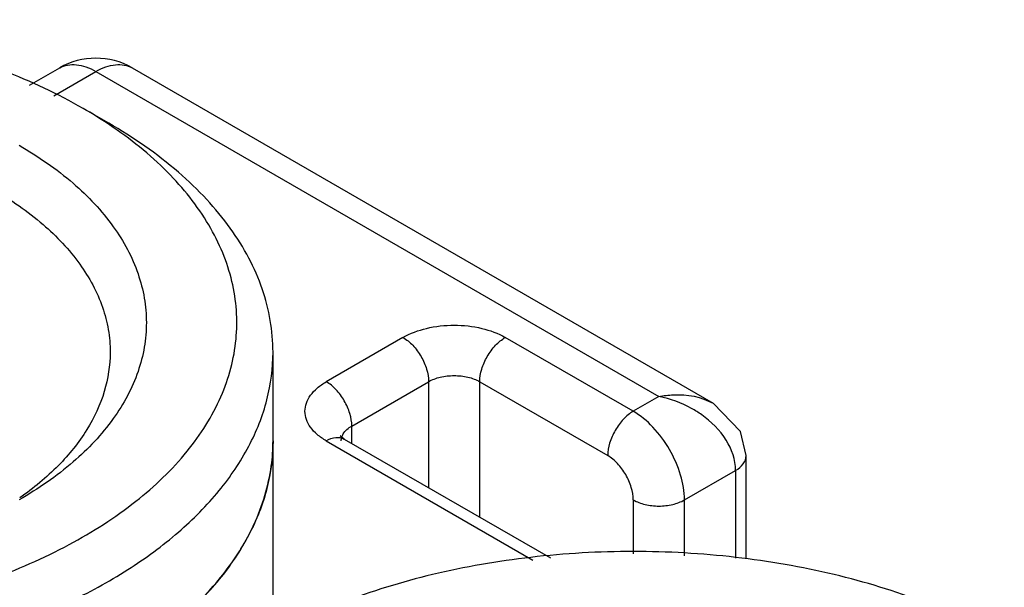
# Model space of a CAD drawing. Units: millimetres. Extents: x 117 to 336, y 49 to 584.
# Drawn here: x 158 to 172, y 575 to 583 of the extents above; entities that cross this region are included whole.
import ezdxf

# ---------------------------------------------------------------- set-up
doc = ezdxf.new("R2010")
doc.units = ezdxf.units.MM
doc.header["$LTSCALE"] = 41.134862
doc.layers.get('0').update_dxf_attribs({"linetype": 'CONTINUOUS'})

msp = doc.modelspace()

# ---------------------------------------------------------------- linework, layer by layer
at = {"color": 7}
for p, q in [((158.556, 581.689), (158.972, 581.93)), ((158.891, 581.545), (159.472, 581.88)), ((159.472, 581.88), (167.25, 577.389)), ((159.972, 581.93), (168, 577.295)), ((159.649, 581.166), (159.295, 581.37)), ((163.715, 578.206), (162.654, 577.594)), ((166.897, 577.185), (165.129, 578.206)), ((161.919, 574.096), (161.919, 578.002)), ((163.008, 576.981), (164.068, 577.594)), ((164.068, 577.594), (164.068, 576.13)), ((164.775, 575.721), (164.775, 577.594)), ((164.775, 577.594), (166.543, 576.573)), ((167.25, 577.389), (166.897, 577.185)), ((163.008, 576.742), (163.008, 576.981)), ((162.904, 576.802), (162.845, 576.845)), ((162.654, 576.777), (165.511, 575.128)), ((162.904, 576.802), (165.751, 575.158)), ((168.457, 575.148), (168.457, 576.573)), ((167.604, 575.961), (168.311, 576.369)), ((168.311, 576.369), (168.311, 575.157)), ((166.897, 575.961), (166.897, 575.216)), ((167.604, 575.186), (167.604, 575.961))]:
    msp.add_line(p, q, dxfattribs=at)
msp.add_lwpolyline([(168.457, 576.573), (168.379, 576.905), (168, 577.295)], dxfattribs=at)
for centre, radius, start, end in [((159.472, 581.064), 1, 60.0006, 119.9999), ((156.099, 575.823), 6.402, 56.2228, 60.0517), ((159.316, 576.778), 2.603, 352.2678, 359.9827)]:
    msp.add_arc(centre, radius, start, end, dxfattribs=at)
for points, knots in [([(159.295, 581.37), (158.944, 581.573), (158.177, 581.93), (156.927, 582.31), (155.574, 582.544), (154.169, 582.622), (152.763, 582.543), (151.41, 582.31), (150.161, 581.93), (149.393, 581.572), (149.042, 581.37)], [0, 0, 0, 0, 0.114158, 0.237327, 0.366977, 0.500002, 0.633026, 0.762676, 0.885846, 1, 1, 1, 1]), ([(158.972, 581.93), (159.005, 581.949), (159.081, 581.976), (159.207, 581.979), (159.341, 581.947), (159.428, 581.905), (159.472, 581.88)], [0, 0, 0, 0, 0.217751, 0.450894, 0.710465, 1, 1, 1, 1]), ([(159.472, 581.88), (159.516, 581.905), (159.603, 581.947), (159.737, 581.979), (159.863, 581.976), (159.939, 581.949), (159.972, 581.93)], [0, 0, 0, 0, 0.289535, 0.549107, 0.78225, 1, 1, 1, 1]), ([(149.042, 575.45), (149.385, 575.253), (150.132, 574.903), (151.348, 574.527), (152.665, 574.289), (154.036, 574.2), (155.412, 574.261), (156.743, 574.47), (157.982, 574.82), (159.086, 575.3), (160.016, 575.893), (160.74, 576.581), (161.156, 577.234), (161.346, 577.774), (161.419, 578.177), (161.424, 578.582), (161.361, 578.986), (161.232, 579.383), (160.965, 579.913), (160.46, 580.542), (159.945, 580.952), (159.659, 581.144)], [0, 0, 0, 0, 0.066488, 0.138136, 0.213552, 0.29102, 0.368671, 0.44462, 0.517113, 0.58468, 0.646308, 0.701676, 0.751416, 0.774764, 0.797488, 0.819975, 0.842637, 0.865867, 0.890013, 0.941987, 1, 1, 1, 1]), ([(161.919, 578.002), (161.919, 578.149), (161.893, 578.445), (161.78, 578.884), (161.592, 579.313), (161.333, 579.728), (161.004, 580.125), (160.465, 580.641), (159.989, 580.969), (159.649, 581.166)], [0, 0, 0, 0, 0.108047, 0.218131, 0.332104, 0.451502, 0.577462, 0.710719, 1, 1, 1, 1]), ([(158.411, 580.86), (158.675, 580.708), (159.153, 580.379), (159.723, 579.779), (160.03, 579.214), (160.149, 578.753), (160.179, 578.41), (160.149, 578.067), (160.03, 577.606), (159.723, 577.041), (159.153, 576.442), (158.675, 576.113), (158.412, 575.961)], [0, 0, 0, 0, 0.144796, 0.274318, 0.390821, 0.445921, 0.500003, 0.554084, 0.609185, 0.725685, 0.85521, 1, 1, 1, 1]), ([(158.058, 580.247), (158.299, 580.108), (158.737, 579.806), (159.26, 579.257), (159.541, 578.739), (159.651, 578.317), (159.669, 578.106), (159.669, 578.002)], [0, 0, 0, 0, 0.289591, 0.548632, 0.781637, 0.891838, 1, 1, 1, 1]), ([(163.715, 578.206), (163.815, 578.264), (164.049, 578.348), (164.422, 578.389), (164.795, 578.348), (165.029, 578.264), (165.129, 578.206)], [0, 0, 0, 0, 0.237252, 0.5, 0.762747, 1, 1, 1, 1]), ([(163.715, 578.206), (163.765, 578.177), (163.86, 578.097), (163.971, 577.945), (164.047, 577.774), (164.068, 577.652), (164.068, 577.594)], [0, 0, 0, 0, 0.237247, 0.499999, 0.762752, 1, 1, 1, 1]), ([(164.775, 577.594), (164.775, 577.652), (164.797, 577.774), (164.873, 577.945), (164.984, 578.097), (165.079, 578.177), (165.129, 578.206)], [0, 0, 0, 0, 0.237248, 0.500002, 0.762754, 1, 1, 1, 1]), ([(148.689, 574.838), (148.967, 574.677), (149.564, 574.383), (150.526, 574.034), (151.567, 573.77), (153.037, 573.537), (154.55, 573.495), (156.045, 573.644), (157.125, 573.848), (158.142, 574.141), (159.074, 574.517), (159.902, 574.967), (160.609, 575.484), (161.18, 576.057), (161.6, 576.676), (161.86, 577.329), (161.919, 577.781), (161.919, 578.002)], [0, 0, 0, 0, 0.062402, 0.12876, 0.198373, 0.270371, 0.41739, 0.490436, 0.561744, 0.630362, 0.695469, 0.756434, 0.812889, 0.864804, 0.912593, 0.957181, 1, 1, 1, 1]), ([(159.669, 578.002), (159.669, 577.819), (159.611, 577.441), (159.358, 576.903), (158.954, 576.405), (158.609, 576.12), (158.419, 575.987)], [0, 0, 0, 0, 0.223251, 0.458848, 0.716075, 1, 1, 1, 1]), ([(164.068, 577.594), (164.118, 577.623), (164.235, 577.665), (164.422, 577.685), (164.608, 577.665), (164.725, 577.623), (164.775, 577.594)], [0, 0, 0, 0, 0.237247, 0.499999, 0.762753, 1, 1, 1, 1]), ([(162.654, 576.777), (162.61, 576.802), (162.531, 576.857), (162.435, 576.957), (162.375, 577.068), (162.354, 577.185), (162.375, 577.303), (162.435, 577.413), (162.531, 577.513), (162.61, 577.568), (162.654, 577.594)], [0, 0, 0, 0, 0.144771, 0.27456, 0.391129, 0.500001, 0.608873, 0.725441, 0.855229, 1, 1, 1, 1]), ([(163.008, 576.981), (163.008, 577.039), (162.986, 577.161), (162.91, 577.333), (162.799, 577.485), (162.704, 577.565), (162.654, 577.594)], [0, 0, 0, 0, 0.237248, 0.500001, 0.762753, 1, 1, 1, 1]), ([(167.25, 577.389), (167.317, 577.402), (167.569, 577.433), (167.839, 577.388), (168, 577.295)], [0, 0, 0, 0, 0.266932, 1, 1, 1, 1]), ([(167.842, 577.137), (167.797, 577.168), (167.615, 577.283), (167.408, 577.359), (167.25, 577.389)], [0, 0, 0, 0, 0.252795, 1, 1, 1, 1]), ([(166.897, 577.185), (166.847, 577.156), (166.752, 577.076), (166.641, 576.925), (166.565, 576.753), (166.543, 576.631), (166.543, 576.573)], [0, 0, 0, 0, 0.237226, 0.499914, 0.762682, 1, 1, 1, 1]), ([(167.604, 575.961), (167.604, 576.076), (167.56, 576.321), (167.409, 576.664), (167.187, 576.967), (166.997, 577.127), (166.897, 577.185)], [0, 0, 0, 0, 0.237228, 0.499917, 0.762684, 1, 1, 1, 1]), ([(168.311, 576.369), (168.311, 576.514), (168.2, 576.822), (167.974, 577.043), (167.842, 577.137)], [0, 0, 0, 0, 0.472167, 1, 1, 1, 1]), ([(162.869, 576.829), (162.874, 576.844), (162.904, 576.908), (162.961, 576.954), (163.008, 576.981)], [0, 0, 0, 0, 0.222073, 1, 1, 1, 1]), ([(162.654, 576.777), (162.695, 576.801), (162.778, 576.835), (162.87, 576.821), (162.904, 576.802)], [0, 0, 0, 0, 0.550824, 1, 1, 1, 1]), ([(161.919, 576.777), (161.919, 576.556), (161.86, 576.104), (161.6, 575.451), (161.18, 574.832), (160.609, 574.259), (159.902, 573.743), (159.074, 573.292), (158.142, 572.917), (157.125, 572.624), (156.045, 572.419), (154.55, 572.271), (153.037, 572.312), (151.567, 572.545), (150.526, 572.81), (149.564, 573.158), (148.967, 573.452), (148.689, 573.613)], [0, 0, 0, 0, 0.042819, 0.087407, 0.135195, 0.187111, 0.243565, 0.304531, 0.369638, 0.438256, 0.509563, 0.582609, 0.729628, 0.801626, 0.871239, 0.937597, 1, 1, 1, 1]), ([(166.897, 575.961), (166.897, 576.019), (166.875, 576.141), (166.799, 576.313), (166.688, 576.464), (166.593, 576.544), (166.543, 576.573)], [0, 0, 0, 0, 0.237254, 0.500001, 0.762748, 1, 1, 1, 1]), ([(168.311, 576.369), (168.351, 576.392), (168.422, 576.446), (168.457, 576.532), (168.457, 576.573)], [0, 0, 0, 0, 0.531502, 1, 1, 1, 1]), ([(161.655, 575.619), (161.715, 575.749), (161.816, 576.013), (161.876, 576.29), (161.895, 576.428)], [0, 0, 0, 0, 0.507201, 1, 1, 1, 1]), ([(166.897, 575.961), (166.947, 575.932), (167.064, 575.889), (167.25, 575.869), (167.437, 575.889), (167.554, 575.932), (167.604, 575.961)], [0, 0, 0, 0, 0.237227, 0.499916, 0.762684, 1, 1, 1, 1]), ([(161.406, 575.176), (161.43, 575.212), (161.521, 575.355), (161.602, 575.505), (161.655, 575.619)], [0, 0, 0, 0, 0.254989, 1, 1, 1, 1]), ([(172.023, 574.022), (171.672, 574.224), (170.905, 574.582), (169.655, 574.961), (168.302, 575.195), (166.897, 575.274), (165.491, 575.195), (164.138, 574.961), (162.889, 574.581), (162.121, 574.224), (161.77, 574.021)], [0, 0, 0, 0, 0.114158, 0.237327, 0.366977, 0.500002, 0.633026, 0.762676, 0.885846, 1, 1, 1, 1]), ([(160.672, 574.343), (160.744, 574.408), (161.014, 574.662), (161.255, 574.948), (161.406, 575.176)], [0, 0, 0, 0, 0.261607, 1, 1, 1, 1])]:
    msp.add_open_spline(points, degree=3, knots=knots, dxfattribs=at)
msp.add_open_spline([(162.861, 576.777), (162.861, 576.795), (162.864, 576.813), (162.869, 576.829)], degree=3, dxfattribs=at)

doc.saveas('drawing.dxf')
